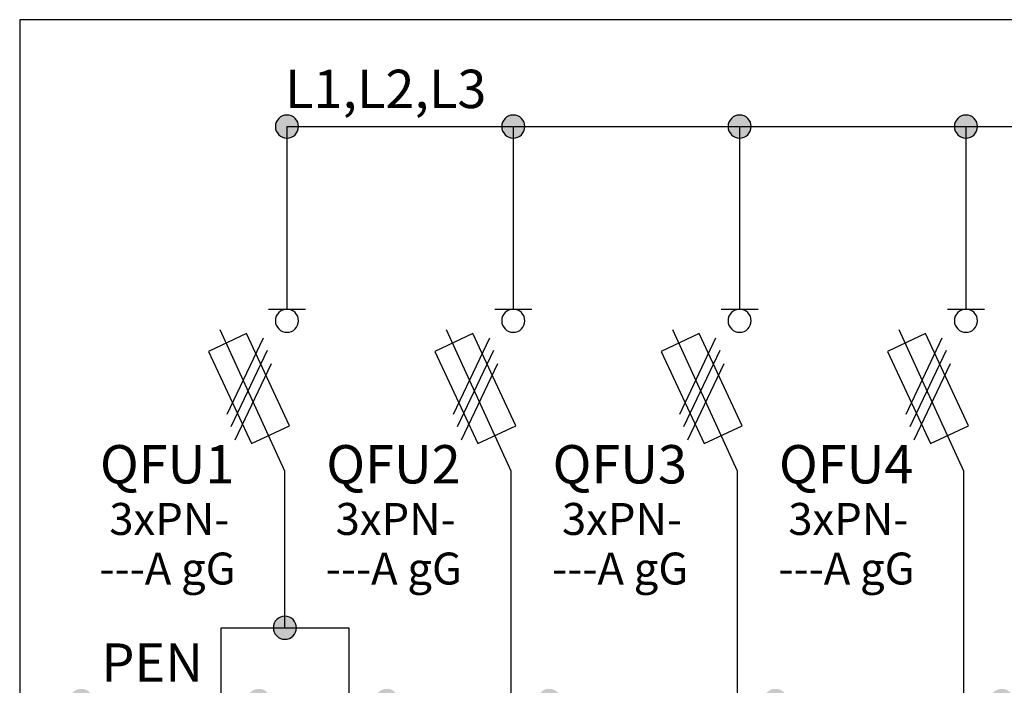
# Model space of a CAD drawing. Extents: x -272 to 206, y -352 to 386.
# Drawn here: x 102 to 141, y -326 to -300 of the extents above; entities that cross this region are included whole.
import ezdxf
from ezdxf.lldxf.tags import DXFTag

# ---------------------------------------------------------------- set-up
doc = ezdxf.new("R2010")
doc.units = 0
doc.header["$MEASUREMENT"] = 0
doc.layers.get('0').update_dxf_attribs({"linetype": 'CONTINUOUS'})
doc.layers.add('VRSTVA_1', color=7, linetype='CONTINUOUS')
doc.styles.add('0', font='ARIAL.TTF', dxfattribs={"height": 1})
doc.styles.add('18', font='ARIAL.TTF', dxfattribs={"height": 1})
doc.styles.add('22', font='ARIAL.TTF', dxfattribs={"height": 1})
doc.styles.add('25', font='ARIAL.TTF', dxfattribs={"height": 1})
doc.styles.add('26', font='ARIAL.TTF', dxfattribs={"height": 1})
doc.styles.add('31', font='ARIAL.TTF', dxfattribs={"height": 1})
doc.styles.add('32', font='ARIAL.TTF', dxfattribs={"height": 1})
doc.styles.add('39', font='ARIAL.TTF', dxfattribs={"height": 1})
doc.styles.add('40', font='ARIAL.TTF', dxfattribs={"height": 1})
doc.styles.add('47', font='ARIAL.TTF', dxfattribs={"height": 1})
doc.styles.add('48', font='ARIAL.TTF', dxfattribs={"height": 1})
tags = doc.linetypes.add('NEW_LINE12', pattern=[0.8, 0.5, -0.1, 0.1, -0.1]).pattern_tags.tags
tags[10:11] = [DXFTag(74, 4), DXFTag(75, 0), DXFTag(340, '0'), DXFTag(46, 1.0), DXFTag(50, 0.0), DXFTag(44, 0.0), DXFTag(45, 0.0)]
tags[8:9] = [DXFTag(74, 4), DXFTag(75, 0), DXFTag(340, '0'), DXFTag(46, 1.0), DXFTag(50, 0.0), DXFTag(44, 0.0), DXFTag(45, 0.0)]
tags[6:7] = [DXFTag(74, 4), DXFTag(75, 0), DXFTag(340, '0'), DXFTag(46, 1.0), DXFTag(50, 0.0), DXFTag(44, 0.0), DXFTag(45, 0.0)]
tags[4:5] = [DXFTag(74, 4), DXFTag(75, 0), DXFTag(340, '0'), DXFTag(46, 1.0), DXFTag(50, 0.0), DXFTag(44, 0.0), DXFTag(45, 0.0)]

msp = doc.modelspace()

# ---------------------------------------------------------------- hatches: boundary and pattern name
h = msp.add_hatch(color=256)
edge = h.paths.add_edge_path()
edge.add_spline(control_points=[(202.2876, -303.3), (202.4175, -303.3), (202.5261, -303.3437), (202.6136, -303.434), (202.6136, -303.434), (202.7025, -303.5229), (202.7463, -303.6316), (202.7463, -303.7586), (202.7463, -303.7586), (202.7463, -303.8856), (202.7011, -303.9928), (202.6122, -304.0832), (202.6122, -304.0832), (202.5233, -304.1721), (202.4146, -304.2172), (202.2876, -304.2172), (202.2876, -304.2172), (202.1606, -304.2172), (202.052, -304.1721), (201.9631, -304.0832), (201.9631, -304.0832), (201.8742, -303.9928), (201.829, -303.8856), (201.829, -303.7586), (201.829, -303.7586), (201.829, -303.6288), (201.8742, -303.5201), (201.9631, -303.4312), (201.9631, -303.4312), (202.052, -303.3437), (202.1606, -303.3), (202.2876, -303.3)], knot_values=[0, 0, 0, 0, 0.125, 0.125, 0.125, 0.125, 0.25, 0.25, 0.25, 0.25, 0.375, 0.375, 0.375, 0.375, 0.5, 0.5, 0.5, 0.5, 0.625, 0.625, 0.625, 0.625, 0.75, 0.75, 0.75, 0.75, 0.875, 0.875, 0.875, 0.875, 1, 1, 1, 1], degree=3, periodic=0)
edge = h.paths.add_edge_path()
edge.add_spline(control_points=[(193.2876, -303.3), (193.4175, -303.3), (193.5261, -303.3437), (193.6136, -303.434), (193.6136, -303.434), (193.7025, -303.5229), (193.7463, -303.6316), (193.7463, -303.7586), (193.7463, -303.7586), (193.7463, -303.8856), (193.7011, -303.9928), (193.6122, -304.0832), (193.6122, -304.0832), (193.5233, -304.1721), (193.4146, -304.2172), (193.2876, -304.2172), (193.2876, -304.2172), (193.1606, -304.2172), (193.052, -304.1721), (192.9631, -304.0832), (192.9631, -304.0832), (192.8742, -303.9928), (192.829, -303.8856), (192.829, -303.7586), (192.829, -303.7586), (192.829, -303.6288), (192.8742, -303.5201), (192.9631, -303.4312), (192.9631, -303.4312), (193.052, -303.3437), (193.1606, -303.3), (193.2876, -303.3)], knot_values=[0, 0, 0, 0, 0.125, 0.125, 0.125, 0.125, 0.25, 0.25, 0.25, 0.25, 0.375, 0.375, 0.375, 0.375, 0.5, 0.5, 0.5, 0.5, 0.625, 0.625, 0.625, 0.625, 0.75, 0.75, 0.75, 0.75, 0.875, 0.875, 0.875, 0.875, 1, 1, 1, 1], degree=3, periodic=0)
edge = h.paths.add_edge_path()
edge.add_spline(control_points=[(184.2876, -303.3), (184.4175, -303.3), (184.5261, -303.3437), (184.6136, -303.434), (184.6136, -303.434), (184.7025, -303.5229), (184.7463, -303.6316), (184.7463, -303.7586), (184.7463, -303.7586), (184.7463, -303.8856), (184.7011, -303.9928), (184.6122, -304.0832), (184.6122, -304.0832), (184.5233, -304.1721), (184.4146, -304.2172), (184.2876, -304.2172), (184.2876, -304.2172), (184.1606, -304.2172), (184.052, -304.1721), (183.9631, -304.0832), (183.9631, -304.0832), (183.8742, -303.9928), (183.829, -303.8856), (183.829, -303.7586), (183.829, -303.7586), (183.829, -303.6288), (183.8742, -303.5201), (183.9631, -303.4312), (183.9631, -303.4312), (184.052, -303.3437), (184.1606, -303.3), (184.2876, -303.3)], knot_values=[0, 0, 0, 0, 0.125, 0.125, 0.125, 0.125, 0.25, 0.25, 0.25, 0.25, 0.375, 0.375, 0.375, 0.375, 0.5, 0.5, 0.5, 0.5, 0.625, 0.625, 0.625, 0.625, 0.75, 0.75, 0.75, 0.75, 0.875, 0.875, 0.875, 0.875, 1, 1, 1, 1], degree=3, periodic=0)
edge = h.paths.add_edge_path()
edge.add_spline(control_points=[(175.2876, -303.3), (175.4175, -303.3), (175.5261, -303.3437), (175.6136, -303.434), (175.6136, -303.434), (175.7025, -303.5229), (175.7463, -303.6316), (175.7463, -303.7586), (175.7463, -303.7586), (175.7463, -303.8856), (175.7011, -303.9928), (175.6122, -304.0832), (175.6122, -304.0832), (175.5233, -304.1721), (175.4146, -304.2172), (175.2876, -304.2172), (175.2876, -304.2172), (175.1606, -304.2172), (175.052, -304.1721), (174.9631, -304.0832), (174.9631, -304.0832), (174.8742, -303.9928), (174.829, -303.8856), (174.829, -303.7586), (174.829, -303.7586), (174.829, -303.6288), (174.8742, -303.5201), (174.9631, -303.4312), (174.9631, -303.4312), (175.052, -303.3437), (175.1606, -303.3), (175.2876, -303.3)], knot_values=[0, 0, 0, 0, 0.125, 0.125, 0.125, 0.125, 0.25, 0.25, 0.25, 0.25, 0.375, 0.375, 0.375, 0.375, 0.5, 0.5, 0.5, 0.5, 0.625, 0.625, 0.625, 0.625, 0.75, 0.75, 0.75, 0.75, 0.875, 0.875, 0.875, 0.875, 1, 1, 1, 1], degree=3, periodic=0)
edge = h.paths.add_edge_path()
edge.add_spline(control_points=[(166.2876, -303.3), (166.4175, -303.3), (166.5261, -303.3437), (166.6136, -303.434), (166.6136, -303.434), (166.7025, -303.5229), (166.7463, -303.6316), (166.7463, -303.7586), (166.7463, -303.7586), (166.7463, -303.8856), (166.7011, -303.9928), (166.6122, -304.0832), (166.6122, -304.0832), (166.5233, -304.1721), (166.4146, -304.2172), (166.2876, -304.2172), (166.2876, -304.2172), (166.1606, -304.2172), (166.052, -304.1721), (165.9631, -304.0832), (165.9631, -304.0832), (165.8742, -303.9928), (165.829, -303.8856), (165.829, -303.7586), (165.829, -303.7586), (165.829, -303.6288), (165.8742, -303.5201), (165.9631, -303.4312), (165.9631, -303.4312), (166.052, -303.3437), (166.1606, -303.3), (166.2876, -303.3)], knot_values=[0, 0, 0, 0, 0.125, 0.125, 0.125, 0.125, 0.25, 0.25, 0.25, 0.25, 0.375, 0.375, 0.375, 0.375, 0.5, 0.5, 0.5, 0.5, 0.625, 0.625, 0.625, 0.625, 0.75, 0.75, 0.75, 0.75, 0.875, 0.875, 0.875, 0.875, 1, 1, 1, 1], degree=3, periodic=0)
edge = h.paths.add_edge_path()
edge.add_spline(control_points=[(157.2876, -303.3), (157.4175, -303.3), (157.5261, -303.3437), (157.6136, -303.434), (157.6136, -303.434), (157.7025, -303.5229), (157.7463, -303.6316), (157.7463, -303.7586), (157.7463, -303.7586), (157.7463, -303.8856), (157.7011, -303.9928), (157.6122, -304.0832), (157.6122, -304.0832), (157.5233, -304.1721), (157.4146, -304.2172), (157.2876, -304.2172), (157.2876, -304.2172), (157.1606, -304.2172), (157.052, -304.1721), (156.9631, -304.0832), (156.9631, -304.0832), (156.8742, -303.9928), (156.829, -303.8856), (156.829, -303.7586), (156.829, -303.7586), (156.829, -303.6288), (156.8742, -303.5201), (156.9631, -303.4312), (156.9631, -303.4312), (157.052, -303.3437), (157.1606, -303.3), (157.2876, -303.3)], knot_values=[0, 0, 0, 0, 0.125, 0.125, 0.125, 0.125, 0.25, 0.25, 0.25, 0.25, 0.375, 0.375, 0.375, 0.375, 0.5, 0.5, 0.5, 0.5, 0.625, 0.625, 0.625, 0.625, 0.75, 0.75, 0.75, 0.75, 0.875, 0.875, 0.875, 0.875, 1, 1, 1, 1], degree=3, periodic=0)
edge = h.paths.add_edge_path()
edge.add_spline(control_points=[(148.2876, -303.3), (148.4175, -303.3), (148.5261, -303.3437), (148.6136, -303.434), (148.6136, -303.434), (148.7025, -303.5229), (148.7463, -303.6316), (148.7463, -303.7586), (148.7463, -303.7586), (148.7463, -303.8856), (148.7011, -303.9928), (148.6122, -304.0832), (148.6122, -304.0832), (148.5233, -304.1721), (148.4146, -304.2172), (148.2876, -304.2172), (148.2876, -304.2172), (148.1606, -304.2172), (148.052, -304.1721), (147.9631, -304.0832), (147.9631, -304.0832), (147.8742, -303.9928), (147.829, -303.8856), (147.829, -303.7586), (147.829, -303.7586), (147.829, -303.6288), (147.8742, -303.5201), (147.9631, -303.4312), (147.9631, -303.4312), (148.052, -303.3437), (148.1606, -303.3), (148.2876, -303.3)], knot_values=[0, 0, 0, 0, 0.125, 0.125, 0.125, 0.125, 0.25, 0.25, 0.25, 0.25, 0.375, 0.375, 0.375, 0.375, 0.5, 0.5, 0.5, 0.5, 0.625, 0.625, 0.625, 0.625, 0.75, 0.75, 0.75, 0.75, 0.875, 0.875, 0.875, 0.875, 1, 1, 1, 1], degree=3, periodic=0)
edge = h.paths.add_edge_path()
edge.add_spline(control_points=[(139.2876, -303.3), (139.4175, -303.3), (139.5261, -303.3437), (139.6136, -303.434), (139.6136, -303.434), (139.7025, -303.5229), (139.7463, -303.6316), (139.7463, -303.7586), (139.7463, -303.7586), (139.7463, -303.8856), (139.7011, -303.9928), (139.6122, -304.0832), (139.6122, -304.0832), (139.5233, -304.1721), (139.4146, -304.2172), (139.2876, -304.2172), (139.2876, -304.2172), (139.1606, -304.2172), (139.052, -304.1721), (138.9631, -304.0832), (138.9631, -304.0832), (138.8742, -303.9928), (138.829, -303.8856), (138.829, -303.7586), (138.829, -303.7586), (138.829, -303.6288), (138.8742, -303.5201), (138.9631, -303.4312), (138.9631, -303.4312), (139.052, -303.3437), (139.1606, -303.3), (139.2876, -303.3)], knot_values=[0, 0, 0, 0, 0.125, 0.125, 0.125, 0.125, 0.25, 0.25, 0.25, 0.25, 0.375, 0.375, 0.375, 0.375, 0.5, 0.5, 0.5, 0.5, 0.625, 0.625, 0.625, 0.625, 0.75, 0.75, 0.75, 0.75, 0.875, 0.875, 0.875, 0.875, 1, 1, 1, 1], degree=3, periodic=0)
edge = h.paths.add_edge_path()
edge.add_spline(control_points=[(130.2876, -303.3), (130.4175, -303.3), (130.5261, -303.3437), (130.6136, -303.434), (130.6136, -303.434), (130.7025, -303.5229), (130.7463, -303.6316), (130.7463, -303.7586), (130.7463, -303.7586), (130.7463, -303.8856), (130.7011, -303.9928), (130.6122, -304.0832), (130.6122, -304.0832), (130.5233, -304.1721), (130.4146, -304.2172), (130.2876, -304.2172), (130.2876, -304.2172), (130.1606, -304.2172), (130.052, -304.1721), (129.9631, -304.0832), (129.9631, -304.0832), (129.8742, -303.9928), (129.829, -303.8856), (129.829, -303.7586), (129.829, -303.7586), (129.829, -303.6288), (129.8742, -303.5201), (129.9631, -303.4312), (129.9631, -303.4312), (130.052, -303.3437), (130.1606, -303.3), (130.2876, -303.3)], knot_values=[0, 0, 0, 0, 0.125, 0.125, 0.125, 0.125, 0.25, 0.25, 0.25, 0.25, 0.375, 0.375, 0.375, 0.375, 0.5, 0.5, 0.5, 0.5, 0.625, 0.625, 0.625, 0.625, 0.75, 0.75, 0.75, 0.75, 0.875, 0.875, 0.875, 0.875, 1, 1, 1, 1], degree=3, periodic=0)
edge = h.paths.add_edge_path()
edge.add_spline(control_points=[(121.2876, -303.3), (121.4175, -303.3), (121.5261, -303.3437), (121.6136, -303.434), (121.6136, -303.434), (121.7025, -303.5229), (121.7463, -303.6316), (121.7463, -303.7586), (121.7463, -303.7586), (121.7463, -303.8856), (121.7011, -303.9928), (121.6122, -304.0832), (121.6122, -304.0832), (121.5233, -304.1721), (121.4146, -304.2172), (121.2876, -304.2172), (121.2876, -304.2172), (121.1606, -304.2172), (121.052, -304.1721), (120.9631, -304.0832), (120.9631, -304.0832), (120.8742, -303.9928), (120.829, -303.8856), (120.829, -303.7586), (120.829, -303.7586), (120.829, -303.6288), (120.8742, -303.5201), (120.9631, -303.4312), (120.9631, -303.4312), (121.052, -303.3437), (121.1606, -303.3), (121.2876, -303.3)], knot_values=[0, 0, 0, 0, 0.125, 0.125, 0.125, 0.125, 0.25, 0.25, 0.25, 0.25, 0.375, 0.375, 0.375, 0.375, 0.5, 0.5, 0.5, 0.5, 0.625, 0.625, 0.625, 0.625, 0.75, 0.75, 0.75, 0.75, 0.875, 0.875, 0.875, 0.875, 1, 1, 1, 1], degree=3, periodic=0)
edge = h.paths.add_edge_path()
edge.add_spline(control_points=[(112.2876, -303.3), (112.4175, -303.3), (112.5261, -303.3437), (112.6136, -303.434), (112.6136, -303.434), (112.7025, -303.5229), (112.7463, -303.6316), (112.7463, -303.7586), (112.7463, -303.7586), (112.7463, -303.8856), (112.7011, -303.9928), (112.6122, -304.0832), (112.6122, -304.0832), (112.5233, -304.1721), (112.4146, -304.2172), (112.2876, -304.2172), (112.2876, -304.2172), (112.1606, -304.2172), (112.052, -304.1721), (111.9631, -304.0832), (111.9631, -304.0832), (111.8742, -303.9928), (111.829, -303.8856), (111.829, -303.7586), (111.829, -303.7586), (111.829, -303.6288), (111.8742, -303.5201), (111.9631, -303.4312), (111.9631, -303.4312), (112.052, -303.3437), (112.1606, -303.3), (112.2876, -303.3)], knot_values=[0, 0, 0, 0, 0.125, 0.125, 0.125, 0.125, 0.25, 0.25, 0.25, 0.25, 0.375, 0.375, 0.375, 0.375, 0.5, 0.5, 0.5, 0.5, 0.625, 0.625, 0.625, 0.625, 0.75, 0.75, 0.75, 0.75, 0.875, 0.875, 0.875, 0.875, 1, 1, 1, 1], degree=3, periodic=0)
edge = h.paths.add_edge_path()
edge.add_spline(control_points=[(104.1087, -326.1003), (104.2386, -326.1003), (104.3472, -326.144), (104.4347, -326.2343), (104.4347, -326.2343), (104.5236, -326.3232), (104.5674, -326.4319), (104.5674, -326.5589), (104.5674, -326.5589), (104.5674, -326.6859), (104.5222, -326.7931), (104.4333, -326.8835), (104.4333, -326.8835), (104.3444, -326.9724), (104.2357, -327.0175), (104.1087, -327.0175), (104.1087, -327.0175), (103.9817, -327.0175), (103.8731, -326.9724), (103.7842, -326.8835), (103.7842, -326.8835), (103.6953, -326.7931), (103.6501, -326.6859), (103.6501, -326.5589), (103.6501, -326.5589), (103.6501, -326.4291), (103.6953, -326.3204), (103.7842, -326.2315), (103.7842, -326.2315), (103.8731, -326.144), (103.9817, -326.1003), (104.1087, -326.1003)], knot_values=[0, 0, 0, 0, 0.125, 0.125, 0.125, 0.125, 0.25, 0.25, 0.25, 0.25, 0.375, 0.375, 0.375, 0.375, 0.5, 0.5, 0.5, 0.5, 0.625, 0.625, 0.625, 0.625, 0.75, 0.75, 0.75, 0.75, 0.875, 0.875, 0.875, 0.875, 1, 1, 1, 1], degree=3, periodic=0)
edge = h.paths.add_edge_path()
edge.add_spline(control_points=[(111.1711, -326.1003), (111.301, -326.1003), (111.4096, -326.144), (111.4971, -326.2343), (111.4971, -326.2343), (111.586, -326.3232), (111.6298, -326.4319), (111.6298, -326.5589), (111.6298, -326.5589), (111.6298, -326.6859), (111.5846, -326.7931), (111.4957, -326.8835), (111.4957, -326.8835), (111.4068, -326.9724), (111.2981, -327.0175), (111.1711, -327.0175), (111.1711, -327.0175), (111.0441, -327.0175), (110.9355, -326.9724), (110.8466, -326.8835), (110.8466, -326.8835), (110.7577, -326.7931), (110.7125, -326.6859), (110.7125, -326.5589), (110.7125, -326.5589), (110.7125, -326.4291), (110.7577, -326.3204), (110.8466, -326.2315), (110.8466, -326.2315), (110.9355, -326.144), (111.0441, -326.1003), (111.1711, -326.1003)], knot_values=[0, 0, 0, 0, 0.125, 0.125, 0.125, 0.125, 0.25, 0.25, 0.25, 0.25, 0.375, 0.375, 0.375, 0.375, 0.5, 0.5, 0.5, 0.5, 0.625, 0.625, 0.625, 0.625, 0.75, 0.75, 0.75, 0.75, 0.875, 0.875, 0.875, 0.875, 1, 1, 1, 1], degree=3, periodic=0)
edge = h.paths.add_edge_path()
edge.add_spline(control_points=[(112.2067, -323.2157), (112.3366, -323.2157), (112.4452, -323.2594), (112.5327, -323.3497), (112.5327, -323.3497), (112.6216, -323.4386), (112.6654, -323.5473), (112.6654, -323.6743), (112.6654, -323.6743), (112.6654, -323.8013), (112.6202, -323.9085), (112.5313, -323.9989), (112.5313, -323.9989), (112.4424, -324.0878), (112.3337, -324.1329), (112.2067, -324.1329), (112.2067, -324.1329), (112.0797, -324.1329), (111.9711, -324.0878), (111.8822, -323.9989), (111.8822, -323.9989), (111.7933, -323.9085), (111.7481, -323.8013), (111.7481, -323.6743), (111.7481, -323.6743), (111.7481, -323.5445), (111.7933, -323.4358), (111.8822, -323.3469), (111.8822, -323.3469), (111.9711, -323.2594), (112.0797, -323.2157), (112.2067, -323.2157)], knot_values=[0, 0, 0, 0, 0.125, 0.125, 0.125, 0.125, 0.25, 0.25, 0.25, 0.25, 0.375, 0.375, 0.375, 0.375, 0.5, 0.5, 0.5, 0.5, 0.625, 0.625, 0.625, 0.625, 0.75, 0.75, 0.75, 0.75, 0.875, 0.875, 0.875, 0.875, 1, 1, 1, 1], degree=3, periodic=0)
edge = h.paths.add_edge_path()
edge.add_spline(control_points=[(116.2596, -326.1003), (116.3895, -326.1003), (116.4981, -326.144), (116.5856, -326.2343), (116.5856, -326.2343), (116.6745, -326.3232), (116.7183, -326.4319), (116.7183, -326.5589), (116.7183, -326.5589), (116.7183, -326.6859), (116.6731, -326.7931), (116.5842, -326.8835), (116.5842, -326.8835), (116.4953, -326.9724), (116.3866, -327.0175), (116.2596, -327.0175), (116.2596, -327.0175), (116.1326, -327.0175), (116.024, -326.9724), (115.9351, -326.8835), (115.9351, -326.8835), (115.8462, -326.7931), (115.801, -326.6859), (115.801, -326.5589), (115.801, -326.5589), (115.801, -326.4291), (115.8462, -326.3204), (115.9351, -326.2315), (115.9351, -326.2315), (116.024, -326.144), (116.1326, -326.1003), (116.2596, -326.1003)], knot_values=[0, 0, 0, 0, 0.125, 0.125, 0.125, 0.125, 0.25, 0.25, 0.25, 0.25, 0.375, 0.375, 0.375, 0.375, 0.5, 0.5, 0.5, 0.5, 0.625, 0.625, 0.625, 0.625, 0.75, 0.75, 0.75, 0.75, 0.875, 0.875, 0.875, 0.875, 1, 1, 1, 1], degree=3, periodic=0)
edge = h.paths.add_edge_path()
edge.add_spline(control_points=[(122.7132, -326.1002), (122.8431, -326.1002), (122.9517, -326.1439), (123.0392, -326.2342), (123.0392, -326.2342), (123.1281, -326.3231), (123.1719, -326.4318), (123.1719, -326.5588), (123.1719, -326.5588), (123.1719, -326.6858), (123.1267, -326.793), (123.0378, -326.8834), (123.0378, -326.8834), (122.9489, -326.9723), (122.8402, -327.0174), (122.7132, -327.0174), (122.7132, -327.0174), (122.5862, -327.0174), (122.4776, -326.9723), (122.3887, -326.8834), (122.3887, -326.8834), (122.2998, -326.793), (122.2546, -326.6858), (122.2546, -326.5588), (122.2546, -326.5588), (122.2546, -326.429), (122.2998, -326.3203), (122.3887, -326.2314), (122.3887, -326.2314), (122.4776, -326.1439), (122.5862, -326.1002), (122.7132, -326.1002)], knot_values=[0, 0, 0, 0, 0.125, 0.125, 0.125, 0.125, 0.25, 0.25, 0.25, 0.25, 0.375, 0.375, 0.375, 0.375, 0.5, 0.5, 0.5, 0.5, 0.625, 0.625, 0.625, 0.625, 0.75, 0.75, 0.75, 0.75, 0.875, 0.875, 0.875, 0.875, 1, 1, 1, 1], degree=3, periodic=0)
edge = h.paths.add_edge_path()
edge.add_spline(control_points=[(131.7132, -326.1002), (131.8431, -326.1002), (131.9517, -326.1439), (132.0392, -326.2342), (132.0392, -326.2342), (132.1281, -326.3231), (132.1719, -326.4318), (132.1719, -326.5588), (132.1719, -326.5588), (132.1719, -326.6858), (132.1267, -326.793), (132.0378, -326.8834), (132.0378, -326.8834), (131.9489, -326.9723), (131.8402, -327.0174), (131.7132, -327.0174), (131.7132, -327.0174), (131.5862, -327.0174), (131.4776, -326.9723), (131.3887, -326.8834), (131.3887, -326.8834), (131.2998, -326.793), (131.2546, -326.6858), (131.2546, -326.5588), (131.2546, -326.5588), (131.2546, -326.429), (131.2998, -326.3203), (131.3887, -326.2314), (131.3887, -326.2314), (131.4776, -326.1439), (131.5862, -326.1002), (131.7132, -326.1002)], knot_values=[0, 0, 0, 0, 0.125, 0.125, 0.125, 0.125, 0.25, 0.25, 0.25, 0.25, 0.375, 0.375, 0.375, 0.375, 0.5, 0.5, 0.5, 0.5, 0.625, 0.625, 0.625, 0.625, 0.75, 0.75, 0.75, 0.75, 0.875, 0.875, 0.875, 0.875, 1, 1, 1, 1], degree=3, periodic=0)
edge = h.paths.add_edge_path()
edge.add_spline(control_points=[(140.7132, -326.1002), (140.8431, -326.1002), (140.9517, -326.1439), (141.0392, -326.2342), (141.0392, -326.2342), (141.1281, -326.3231), (141.1719, -326.4318), (141.1719, -326.5588), (141.1719, -326.5588), (141.1719, -326.6858), (141.1267, -326.793), (141.0378, -326.8834), (141.0378, -326.8834), (140.9489, -326.9723), (140.8402, -327.0174), (140.7132, -327.0174), (140.7132, -327.0174), (140.5862, -327.0174), (140.4776, -326.9723), (140.3887, -326.8834), (140.3887, -326.8834), (140.2998, -326.793), (140.2546, -326.6858), (140.2546, -326.5588), (140.2546, -326.5588), (140.2546, -326.429), (140.2998, -326.3203), (140.3887, -326.2314), (140.3887, -326.2314), (140.4776, -326.1439), (140.5862, -326.1002), (140.7132, -326.1002)], knot_values=[0, 0, 0, 0, 0.125, 0.125, 0.125, 0.125, 0.25, 0.25, 0.25, 0.25, 0.375, 0.375, 0.375, 0.375, 0.5, 0.5, 0.5, 0.5, 0.625, 0.625, 0.625, 0.625, 0.75, 0.75, 0.75, 0.75, 0.875, 0.875, 0.875, 0.875, 1, 1, 1, 1], degree=3, periodic=0)
edge = h.paths.add_edge_path()
edge.add_spline(control_points=[(149.7132, -326.1002), (149.8431, -326.1002), (149.9517, -326.1439), (150.0392, -326.2342), (150.0392, -326.2342), (150.1281, -326.3231), (150.1719, -326.4318), (150.1719, -326.5588), (150.1719, -326.5588), (150.1719, -326.6858), (150.1267, -326.793), (150.0378, -326.8834), (150.0378, -326.8834), (149.9489, -326.9723), (149.8402, -327.0174), (149.7132, -327.0174), (149.7132, -327.0174), (149.5862, -327.0174), (149.4776, -326.9723), (149.3887, -326.8834), (149.3887, -326.8834), (149.2998, -326.793), (149.2546, -326.6858), (149.2546, -326.5588), (149.2546, -326.5588), (149.2546, -326.429), (149.2998, -326.3203), (149.3887, -326.2314), (149.3887, -326.2314), (149.4776, -326.1439), (149.5862, -326.1002), (149.7132, -326.1002)], knot_values=[0, 0, 0, 0, 0.125, 0.125, 0.125, 0.125, 0.25, 0.25, 0.25, 0.25, 0.375, 0.375, 0.375, 0.375, 0.5, 0.5, 0.5, 0.5, 0.625, 0.625, 0.625, 0.625, 0.75, 0.75, 0.75, 0.75, 0.875, 0.875, 0.875, 0.875, 1, 1, 1, 1], degree=3, periodic=0)
edge = h.paths.add_edge_path()
edge.add_spline(control_points=[(158.7132, -326.1002), (158.8431, -326.1002), (158.9517, -326.1439), (159.0392, -326.2342), (159.0392, -326.2342), (159.1281, -326.3231), (159.1719, -326.4318), (159.1719, -326.5588), (159.1719, -326.5588), (159.1719, -326.6858), (159.1267, -326.793), (159.0378, -326.8834), (159.0378, -326.8834), (158.9489, -326.9723), (158.8402, -327.0174), (158.7132, -327.0174), (158.7132, -327.0174), (158.5862, -327.0174), (158.4776, -326.9723), (158.3887, -326.8834), (158.3887, -326.8834), (158.2998, -326.793), (158.2546, -326.6858), (158.2546, -326.5588), (158.2546, -326.5588), (158.2546, -326.429), (158.2998, -326.3203), (158.3887, -326.2314), (158.3887, -326.2314), (158.4776, -326.1439), (158.5862, -326.1002), (158.7132, -326.1002)], knot_values=[0, 0, 0, 0, 0.125, 0.125, 0.125, 0.125, 0.25, 0.25, 0.25, 0.25, 0.375, 0.375, 0.375, 0.375, 0.5, 0.5, 0.5, 0.5, 0.625, 0.625, 0.625, 0.625, 0.75, 0.75, 0.75, 0.75, 0.875, 0.875, 0.875, 0.875, 1, 1, 1, 1], degree=3, periodic=0)
edge = h.paths.add_edge_path()
edge.add_spline(control_points=[(167.7132, -326.1002), (167.8431, -326.1002), (167.9517, -326.1439), (168.0392, -326.2342), (168.0392, -326.2342), (168.1281, -326.3231), (168.1719, -326.4318), (168.1719, -326.5588), (168.1719, -326.5588), (168.1719, -326.6858), (168.1267, -326.793), (168.0378, -326.8834), (168.0378, -326.8834), (167.9489, -326.9723), (167.8402, -327.0174), (167.7132, -327.0174), (167.7132, -327.0174), (167.5862, -327.0174), (167.4776, -326.9723), (167.3887, -326.8834), (167.3887, -326.8834), (167.2998, -326.793), (167.2546, -326.6858), (167.2546, -326.5588), (167.2546, -326.5588), (167.2546, -326.429), (167.2998, -326.3203), (167.3887, -326.2314), (167.3887, -326.2314), (167.4776, -326.1439), (167.5862, -326.1002), (167.7132, -326.1002)], knot_values=[0, 0, 0, 0, 0.125, 0.125, 0.125, 0.125, 0.25, 0.25, 0.25, 0.25, 0.375, 0.375, 0.375, 0.375, 0.5, 0.5, 0.5, 0.5, 0.625, 0.625, 0.625, 0.625, 0.75, 0.75, 0.75, 0.75, 0.875, 0.875, 0.875, 0.875, 1, 1, 1, 1], degree=3, periodic=0)
edge = h.paths.add_edge_path()
edge.add_spline(control_points=[(176.7132, -326.1002), (176.8431, -326.1002), (176.9517, -326.1439), (177.0392, -326.2342), (177.0392, -326.2342), (177.1281, -326.3231), (177.1719, -326.4318), (177.1719, -326.5588), (177.1719, -326.5588), (177.1719, -326.6858), (177.1267, -326.793), (177.0378, -326.8834), (177.0378, -326.8834), (176.9489, -326.9723), (176.8402, -327.0174), (176.7132, -327.0174), (176.7132, -327.0174), (176.5862, -327.0174), (176.4776, -326.9723), (176.3887, -326.8834), (176.3887, -326.8834), (176.2998, -326.793), (176.2546, -326.6858), (176.2546, -326.5588), (176.2546, -326.5588), (176.2546, -326.429), (176.2998, -326.3203), (176.3887, -326.2314), (176.3887, -326.2314), (176.4776, -326.1439), (176.5862, -326.1002), (176.7132, -326.1002)], knot_values=[0, 0, 0, 0, 0.125, 0.125, 0.125, 0.125, 0.25, 0.25, 0.25, 0.25, 0.375, 0.375, 0.375, 0.375, 0.5, 0.5, 0.5, 0.5, 0.625, 0.625, 0.625, 0.625, 0.75, 0.75, 0.75, 0.75, 0.875, 0.875, 0.875, 0.875, 1, 1, 1, 1], degree=3, periodic=0)
edge = h.paths.add_edge_path()
edge.add_spline(control_points=[(185.7132, -326.1002), (185.8431, -326.1002), (185.9517, -326.1439), (186.0392, -326.2342), (186.0392, -326.2342), (186.1281, -326.3231), (186.1719, -326.4318), (186.1719, -326.5588), (186.1719, -326.5588), (186.1719, -326.6858), (186.1267, -326.793), (186.0378, -326.8834), (186.0378, -326.8834), (185.9489, -326.9723), (185.8402, -327.0174), (185.7132, -327.0174), (185.7132, -327.0174), (185.5862, -327.0174), (185.4776, -326.9723), (185.3887, -326.8834), (185.3887, -326.8834), (185.2998, -326.793), (185.2546, -326.6858), (185.2546, -326.5588), (185.2546, -326.5588), (185.2546, -326.429), (185.2998, -326.3203), (185.3887, -326.2314), (185.3887, -326.2314), (185.4776, -326.1439), (185.5862, -326.1002), (185.7132, -326.1002)], knot_values=[0, 0, 0, 0, 0.125, 0.125, 0.125, 0.125, 0.25, 0.25, 0.25, 0.25, 0.375, 0.375, 0.375, 0.375, 0.5, 0.5, 0.5, 0.5, 0.625, 0.625, 0.625, 0.625, 0.75, 0.75, 0.75, 0.75, 0.875, 0.875, 0.875, 0.875, 1, 1, 1, 1], degree=3, periodic=0)
edge = h.paths.add_edge_path()
edge.add_spline(control_points=[(194.7132, -326.1002), (194.8431, -326.1002), (194.9517, -326.1439), (195.0392, -326.2342), (195.0392, -326.2342), (195.1281, -326.3231), (195.1719, -326.4318), (195.1719, -326.5588), (195.1719, -326.5588), (195.1719, -326.6858), (195.1267, -326.793), (195.0378, -326.8834), (195.0378, -326.8834), (194.9489, -326.9723), (194.8402, -327.0174), (194.7132, -327.0174), (194.7132, -327.0174), (194.5862, -327.0174), (194.4776, -326.9723), (194.3887, -326.8834), (194.3887, -326.8834), (194.2998, -326.793), (194.2546, -326.6858), (194.2546, -326.5588), (194.2546, -326.5588), (194.2546, -326.429), (194.2998, -326.3203), (194.3887, -326.2314), (194.3887, -326.2314), (194.4776, -326.1439), (194.5862, -326.1002), (194.7132, -326.1002)], knot_values=[0, 0, 0, 0, 0.125, 0.125, 0.125, 0.125, 0.25, 0.25, 0.25, 0.25, 0.375, 0.375, 0.375, 0.375, 0.5, 0.5, 0.5, 0.5, 0.625, 0.625, 0.625, 0.625, 0.75, 0.75, 0.75, 0.75, 0.875, 0.875, 0.875, 0.875, 1, 1, 1, 1], degree=3, periodic=0)
edge = h.paths.add_edge_path()
edge.add_spline(control_points=[(203.7132, -326.1002), (203.8431, -326.1002), (203.9517, -326.1439), (204.0392, -326.2342), (204.0392, -326.2342), (204.1281, -326.3231), (204.1719, -326.4318), (204.1719, -326.5588), (204.1719, -326.5588), (204.1719, -326.6858), (204.1267, -326.793), (204.0378, -326.8834), (204.0378, -326.8834), (203.9489, -326.9723), (203.8402, -327.0174), (203.7132, -327.0174), (203.7132, -327.0174), (203.5862, -327.0174), (203.4776, -326.9723), (203.3887, -326.8834), (203.3887, -326.8834), (203.2998, -326.793), (203.2546, -326.6858), (203.2546, -326.5588), (203.2546, -326.5588), (203.2546, -326.429), (203.2998, -326.3203), (203.3887, -326.2314), (203.3887, -326.2314), (203.4776, -326.1439), (203.5862, -326.1002), (203.7132, -326.1002)], knot_values=[0, 0, 0, 0, 0.125, 0.125, 0.125, 0.125, 0.25, 0.25, 0.25, 0.25, 0.375, 0.375, 0.375, 0.375, 0.5, 0.5, 0.5, 0.5, 0.625, 0.625, 0.625, 0.625, 0.75, 0.75, 0.75, 0.75, 0.875, 0.875, 0.875, 0.875, 1, 1, 1, 1], degree=3, periodic=0)

# ---------------------------------------------------------------- linework, layer by layer
at = {"layer": 'VRSTVA_1', "linetype": 'NEW_LINE12'}
msp.add_lwpolyline([(101.6593, -332.5242), (206.4767, -332.5242), (206.4767, -299.5106), (101.6593, -299.5106), (101.6593, -332.5242)], close=True, dxfattribs=at)
at = {"layer": 'VRSTVA_1'}
for points, knots in [([(112.2876, -303.3), (112.4175, -303.3), (112.5261, -303.3437), (112.6136, -303.434), (112.6136, -303.434), (112.7025, -303.5229), (112.7463, -303.6316), (112.7463, -303.7586), (112.7463, -303.7586), (112.7463, -303.8856), (112.7011, -303.9928), (112.6122, -304.0832), (112.6122, -304.0832), (112.5233, -304.1721), (112.4146, -304.2172), (112.2876, -304.2172), (112.2876, -304.2172), (112.1606, -304.2172), (112.052, -304.1721), (111.9631, -304.0832), (111.9631, -304.0832), (111.8742, -303.9928), (111.829, -303.8856), (111.829, -303.7586), (111.829, -303.7586), (111.829, -303.6288), (111.8742, -303.5201), (111.9631, -303.4312), (111.9631, -303.4312), (112.052, -303.3437), (112.1606, -303.3), (112.2876, -303.3)], [0, 0, 0, 0, 0.125, 0.125, 0.125, 0.125, 0.25, 0.25, 0.25, 0.25, 0.375, 0.375, 0.375, 0.375, 0.5, 0.5, 0.5, 0.5, 0.625, 0.625, 0.625, 0.625, 0.75, 0.75, 0.75, 0.75, 0.875, 0.875, 0.875, 0.875, 1, 1, 1, 1]), ([(121.2876, -303.3), (121.4175, -303.3), (121.5261, -303.3437), (121.6136, -303.434), (121.6136, -303.434), (121.7025, -303.5229), (121.7463, -303.6316), (121.7463, -303.7586), (121.7463, -303.7586), (121.7463, -303.8856), (121.7011, -303.9928), (121.6122, -304.0832), (121.6122, -304.0832), (121.5233, -304.1721), (121.4146, -304.2172), (121.2876, -304.2172), (121.2876, -304.2172), (121.1606, -304.2172), (121.052, -304.1721), (120.9631, -304.0832), (120.9631, -304.0832), (120.8742, -303.9928), (120.829, -303.8856), (120.829, -303.7586), (120.829, -303.7586), (120.829, -303.6288), (120.8742, -303.5201), (120.9631, -303.4312), (120.9631, -303.4312), (121.052, -303.3437), (121.1606, -303.3), (121.2876, -303.3)], [0, 0, 0, 0, 0.125, 0.125, 0.125, 0.125, 0.25, 0.25, 0.25, 0.25, 0.375, 0.375, 0.375, 0.375, 0.5, 0.5, 0.5, 0.5, 0.625, 0.625, 0.625, 0.625, 0.75, 0.75, 0.75, 0.75, 0.875, 0.875, 0.875, 0.875, 1, 1, 1, 1]), ([(130.2876, -303.3), (130.4175, -303.3), (130.5261, -303.3437), (130.6136, -303.434), (130.6136, -303.434), (130.7025, -303.5229), (130.7463, -303.6316), (130.7463, -303.7586), (130.7463, -303.7586), (130.7463, -303.8856), (130.7011, -303.9928), (130.6122, -304.0832), (130.6122, -304.0832), (130.5233, -304.1721), (130.4146, -304.2172), (130.2876, -304.2172), (130.2876, -304.2172), (130.1606, -304.2172), (130.052, -304.1721), (129.9631, -304.0832), (129.9631, -304.0832), (129.8742, -303.9928), (129.829, -303.8856), (129.829, -303.7586), (129.829, -303.7586), (129.829, -303.6288), (129.8742, -303.5201), (129.9631, -303.4312), (129.9631, -303.4312), (130.052, -303.3437), (130.1606, -303.3), (130.2876, -303.3)], [0, 0, 0, 0, 0.125, 0.125, 0.125, 0.125, 0.25, 0.25, 0.25, 0.25, 0.375, 0.375, 0.375, 0.375, 0.5, 0.5, 0.5, 0.5, 0.625, 0.625, 0.625, 0.625, 0.75, 0.75, 0.75, 0.75, 0.875, 0.875, 0.875, 0.875, 1, 1, 1, 1]), ([(139.2876, -303.3), (139.4175, -303.3), (139.5261, -303.3437), (139.6136, -303.434), (139.6136, -303.434), (139.7025, -303.5229), (139.7463, -303.6316), (139.7463, -303.7586), (139.7463, -303.7586), (139.7463, -303.8856), (139.7011, -303.9928), (139.6122, -304.0832), (139.6122, -304.0832), (139.5233, -304.1721), (139.4146, -304.2172), (139.2876, -304.2172), (139.2876, -304.2172), (139.1606, -304.2172), (139.052, -304.1721), (138.9631, -304.0832), (138.9631, -304.0832), (138.8742, -303.9928), (138.829, -303.8856), (138.829, -303.7586), (138.829, -303.7586), (138.829, -303.6288), (138.8742, -303.5201), (138.9631, -303.4312), (138.9631, -303.4312), (139.052, -303.3437), (139.1606, -303.3), (139.2876, -303.3)], [0, 0, 0, 0, 0.125, 0.125, 0.125, 0.125, 0.25, 0.25, 0.25, 0.25, 0.375, 0.375, 0.375, 0.375, 0.5, 0.5, 0.5, 0.5, 0.625, 0.625, 0.625, 0.625, 0.75, 0.75, 0.75, 0.75, 0.875, 0.875, 0.875, 0.875, 1, 1, 1, 1]), ([(112.2877, -311.0156), (112.4176, -311.0156), (112.5262, -311.0593), (112.6137, -311.1496), (112.6137, -311.1496), (112.7026, -311.2385), (112.7464, -311.3472), (112.7464, -311.4742), (112.7464, -311.4742), (112.7464, -311.6012), (112.7012, -311.7084), (112.6123, -311.7988), (112.6123, -311.7988), (112.5234, -311.8877), (112.4147, -311.9328), (112.2877, -311.9328), (112.2877, -311.9328), (112.1607, -311.9328), (112.0521, -311.8877), (111.9632, -311.7988), (111.9632, -311.7988), (111.8743, -311.7084), (111.8291, -311.6012), (111.8291, -311.4742), (111.8291, -311.4742), (111.8291, -311.3444), (111.8743, -311.2357), (111.9632, -311.1468), (111.9632, -311.1468), (112.0521, -311.0593), (112.1607, -311.0156), (112.2877, -311.0156)], [0, 0, 0, 0, 0.125, 0.125, 0.125, 0.125, 0.25, 0.25, 0.25, 0.25, 0.375, 0.375, 0.375, 0.375, 0.5, 0.5, 0.5, 0.5, 0.625, 0.625, 0.625, 0.625, 0.75, 0.75, 0.75, 0.75, 0.875, 0.875, 0.875, 0.875, 1, 1, 1, 1]), ([(121.2877, -311.0156), (121.4176, -311.0156), (121.5262, -311.0593), (121.6137, -311.1496), (121.6137, -311.1496), (121.7026, -311.2385), (121.7464, -311.3472), (121.7464, -311.4742), (121.7464, -311.4742), (121.7464, -311.6012), (121.7012, -311.7084), (121.6123, -311.7988), (121.6123, -311.7988), (121.5234, -311.8877), (121.4147, -311.9328), (121.2877, -311.9328), (121.2877, -311.9328), (121.1607, -311.9328), (121.0521, -311.8877), (120.9632, -311.7988), (120.9632, -311.7988), (120.8743, -311.7084), (120.8291, -311.6012), (120.8291, -311.4742), (120.8291, -311.4742), (120.8291, -311.3444), (120.8743, -311.2357), (120.9632, -311.1468), (120.9632, -311.1468), (121.0521, -311.0593), (121.1607, -311.0156), (121.2877, -311.0156)], [0, 0, 0, 0, 0.125, 0.125, 0.125, 0.125, 0.25, 0.25, 0.25, 0.25, 0.375, 0.375, 0.375, 0.375, 0.5, 0.5, 0.5, 0.5, 0.625, 0.625, 0.625, 0.625, 0.75, 0.75, 0.75, 0.75, 0.875, 0.875, 0.875, 0.875, 1, 1, 1, 1]), ([(130.2877, -311.0156), (130.4176, -311.0156), (130.5262, -311.0593), (130.6137, -311.1496), (130.6137, -311.1496), (130.7026, -311.2385), (130.7464, -311.3472), (130.7464, -311.4742), (130.7464, -311.4742), (130.7464, -311.6012), (130.7012, -311.7084), (130.6123, -311.7988), (130.6123, -311.7988), (130.5234, -311.8877), (130.4147, -311.9328), (130.2877, -311.9328), (130.2877, -311.9328), (130.1607, -311.9328), (130.0521, -311.8877), (129.9632, -311.7988), (129.9632, -311.7988), (129.8743, -311.7084), (129.8291, -311.6012), (129.8291, -311.4742), (129.8291, -311.4742), (129.8291, -311.3444), (129.8743, -311.2357), (129.9632, -311.1468), (129.9632, -311.1468), (130.0521, -311.0593), (130.1607, -311.0156), (130.2877, -311.0156)], [0, 0, 0, 0, 0.125, 0.125, 0.125, 0.125, 0.25, 0.25, 0.25, 0.25, 0.375, 0.375, 0.375, 0.375, 0.5, 0.5, 0.5, 0.5, 0.625, 0.625, 0.625, 0.625, 0.75, 0.75, 0.75, 0.75, 0.875, 0.875, 0.875, 0.875, 1, 1, 1, 1]), ([(139.2877, -311.0156), (139.4176, -311.0156), (139.5262, -311.0593), (139.6137, -311.1496), (139.6137, -311.1496), (139.7026, -311.2385), (139.7464, -311.3472), (139.7464, -311.4742), (139.7464, -311.4742), (139.7464, -311.6012), (139.7012, -311.7084), (139.6123, -311.7988), (139.6123, -311.7988), (139.5234, -311.8877), (139.4147, -311.9328), (139.2877, -311.9328), (139.2877, -311.9328), (139.1607, -311.9328), (139.0521, -311.8877), (138.9632, -311.7988), (138.9632, -311.7988), (138.8743, -311.7084), (138.8291, -311.6012), (138.8291, -311.4742), (138.8291, -311.4742), (138.8291, -311.3444), (138.8743, -311.2357), (138.9632, -311.1468), (138.9632, -311.1468), (139.0521, -311.0593), (139.1607, -311.0156), (139.2877, -311.0156)], [0, 0, 0, 0, 0.125, 0.125, 0.125, 0.125, 0.25, 0.25, 0.25, 0.25, 0.375, 0.375, 0.375, 0.375, 0.5, 0.5, 0.5, 0.5, 0.625, 0.625, 0.625, 0.625, 0.75, 0.75, 0.75, 0.75, 0.875, 0.875, 0.875, 0.875, 1, 1, 1, 1]), ([(109.1679, -312.693), (109.1679, -312.693), (110.6841, -311.9854), (110.6841, -311.9854), (110.6841, -311.9854), (110.6841, -311.9854), (112.3937, -315.6485), (112.3937, -315.6485), (112.3937, -315.6485), (112.3937, -315.6485), (110.8775, -316.3561), (110.8775, -316.3561), (110.8775, -316.3561), (110.8775, -316.3561), (109.1679, -312.693), (109.1679, -312.693)], [0, 0, 0, 0, 0.25, 0.25, 0.25, 0.25, 0.5, 0.5, 0.5, 0.5, 0.75, 0.75, 0.75, 0.75, 1, 1, 1, 1]), ([(112.2067, -323.6743), (112.2067, -323.6743), (112.2077, -317.4512), (112.2077, -317.4512), (112.2077, -317.4512), (112.2077, -317.4512), (109.6344, -311.83), (109.6344, -311.83)], [0, 0, 0, 0, 0.5, 0.5, 0.5, 0.5, 1, 1, 1, 1]), ([(118.1679, -312.693), (118.1679, -312.693), (119.6841, -311.9854), (119.6841, -311.9854), (119.6841, -311.9854), (119.6841, -311.9854), (121.3937, -315.6485), (121.3937, -315.6485), (121.3937, -315.6485), (121.3937, -315.6485), (119.8775, -316.3561), (119.8775, -316.3561), (119.8775, -316.3561), (119.8775, -316.3561), (118.1679, -312.693), (118.1679, -312.693)], [0, 0, 0, 0, 0.25, 0.25, 0.25, 0.25, 0.5, 0.5, 0.5, 0.5, 0.75, 0.75, 0.75, 0.75, 1, 1, 1, 1]), ([(121.2076, -331.3026), (121.2076, -331.3026), (121.2077, -317.4512), (121.2077, -317.4512), (121.2077, -317.4512), (121.2077, -317.4512), (118.6344, -311.83), (118.6344, -311.83)], [0, 0, 0, 0, 0.5, 0.5, 0.5, 0.5, 1, 1, 1, 1]), ([(127.1679, -312.693), (127.1679, -312.693), (128.6841, -311.9854), (128.6841, -311.9854), (128.6841, -311.9854), (128.6841, -311.9854), (130.3937, -315.6485), (130.3937, -315.6485), (130.3937, -315.6485), (130.3937, -315.6485), (128.8775, -316.3561), (128.8775, -316.3561), (128.8775, -316.3561), (128.8775, -316.3561), (127.1679, -312.693), (127.1679, -312.693)], [0, 0, 0, 0, 0.25, 0.25, 0.25, 0.25, 0.5, 0.5, 0.5, 0.5, 0.75, 0.75, 0.75, 0.75, 1, 1, 1, 1]), ([(130.2076, -331.3026), (130.2076, -331.3026), (130.2077, -317.4512), (130.2077, -317.4512), (130.2077, -317.4512), (130.2077, -317.4512), (127.6344, -311.83), (127.6344, -311.83)], [0, 0, 0, 0, 0.5, 0.5, 0.5, 0.5, 1, 1, 1, 1]), ([(136.1679, -312.693), (136.1679, -312.693), (137.6841, -311.9854), (137.6841, -311.9854), (137.6841, -311.9854), (137.6841, -311.9854), (139.3937, -315.6485), (139.3937, -315.6485), (139.3937, -315.6485), (139.3937, -315.6485), (137.8775, -316.3561), (137.8775, -316.3561), (137.8775, -316.3561), (137.8775, -316.3561), (136.1679, -312.693), (136.1679, -312.693)], [0, 0, 0, 0, 0.25, 0.25, 0.25, 0.25, 0.5, 0.5, 0.5, 0.5, 0.75, 0.75, 0.75, 0.75, 1, 1, 1, 1]), ([(139.2076, -331.3026), (139.2076, -331.3026), (139.2077, -317.4512), (139.2077, -317.4512), (139.2077, -317.4512), (139.2077, -317.4512), (136.6344, -311.83), (136.6344, -311.83)], [0, 0, 0, 0, 0.5, 0.5, 0.5, 0.5, 1, 1, 1, 1]), ([(112.2067, -323.2157), (112.3366, -323.2157), (112.4452, -323.2594), (112.5327, -323.3497), (112.5327, -323.3497), (112.6216, -323.4386), (112.6654, -323.5473), (112.6654, -323.6743), (112.6654, -323.6743), (112.6654, -323.8013), (112.6202, -323.9085), (112.5313, -323.9989), (112.5313, -323.9989), (112.4424, -324.0878), (112.3337, -324.1329), (112.2067, -324.1329), (112.2067, -324.1329), (112.0797, -324.1329), (111.9711, -324.0878), (111.8822, -323.9989), (111.8822, -323.9989), (111.7933, -323.9085), (111.7481, -323.8013), (111.7481, -323.6743), (111.7481, -323.6743), (111.7481, -323.5445), (111.7933, -323.4358), (111.8822, -323.3469), (111.8822, -323.3469), (111.9711, -323.2594), (112.0797, -323.2157), (112.2067, -323.2157)], [0, 0, 0, 0, 0.125, 0.125, 0.125, 0.125, 0.25, 0.25, 0.25, 0.25, 0.375, 0.375, 0.375, 0.375, 0.5, 0.5, 0.5, 0.5, 0.625, 0.625, 0.625, 0.625, 0.75, 0.75, 0.75, 0.75, 0.875, 0.875, 0.875, 0.875, 1, 1, 1, 1]), ([(109.6656, -331.3032), (109.6656, -331.3032), (109.6659, -323.6734), (109.6659, -323.6734), (109.6659, -323.6734), (109.6659, -323.6734), (114.7476, -323.675), (114.7476, -323.675), (114.7476, -323.675), (114.7476, -323.675), (114.7476, -331.4191), (114.7476, -331.4191)], [0, 0, 0, 0, 0.3333333, 0.3333333, 0.3333333, 0.3333333, 0.6666667, 0.6666667, 0.6666667, 0.6666667, 1, 1, 1, 1])]:
    msp.add_open_spline(points, degree=3, knots=knots, dxfattribs=at)
for points in [[(112.2877, -303.7586), (112.2877, -303.7586), (202.2877, -303.7586), (202.2877, -303.7586)], [(112.2877, -303.7586), (112.2877, -303.7586), (112.2877, -311.0156), (112.2877, -311.0156)], [(121.2877, -303.7586), (121.2877, -303.7586), (121.2877, -311.0156), (121.2877, -311.0156)], [(130.2877, -303.7586), (130.2877, -303.7586), (130.2877, -311.0156), (130.2877, -311.0156)], [(139.2877, -303.7586), (139.2877, -303.7586), (139.2877, -311.0156), (139.2877, -311.0156)], [(111.5538, -311.0156), (111.5538, -311.0156), (113.0218, -311.0156), (113.0218, -311.0156)], [(120.5538, -311.0156), (120.5538, -311.0156), (122.0218, -311.0156), (122.0218, -311.0156)], [(129.5538, -311.0156), (129.5538, -311.0156), (131.0218, -311.0156), (131.0218, -311.0156)], [(138.5538, -311.0156), (138.5538, -311.0156), (140.0218, -311.0156), (140.0218, -311.0156)], [(111.3344, -312.1627), (111.3344, -312.1627), (109.8959, -315.1938), (109.8959, -315.1938)], [(120.3344, -312.1627), (120.3344, -312.1627), (118.8959, -315.1938), (118.8959, -315.1938)], [(129.3344, -312.1627), (129.3344, -312.1627), (127.8959, -315.1938), (127.8959, -315.1938)], [(138.3344, -312.1627), (138.3344, -312.1627), (136.8959, -315.1938), (136.8959, -315.1938)], [(111.4997, -312.6549), (111.4997, -312.6549), (110.0526, -315.6878), (110.0526, -315.6878)], [(120.4997, -312.6549), (120.4997, -312.6549), (119.0526, -315.6878), (119.0526, -315.6878)], [(129.4997, -312.6549), (129.4997, -312.6549), (128.0526, -315.6878), (128.0526, -315.6878)], [(138.4997, -312.6549), (138.4997, -312.6549), (137.0526, -315.6878), (137.0526, -315.6878)], [(111.6577, -313.1825), (111.6577, -313.1825), (110.2193, -316.213), (110.2193, -316.213)], [(120.6577, -313.1825), (120.6577, -313.1825), (119.2193, -316.213), (119.2193, -316.213)], [(129.6577, -313.1825), (129.6577, -313.1825), (128.2193, -316.213), (128.2193, -316.213)], [(138.6577, -313.1825), (138.6577, -313.1825), (137.2193, -316.213), (137.2193, -316.213)]]:
    msp.add_open_spline(points, degree=3, dxfattribs=at)

# ---------------------------------------------------------------- texts
at = {"layer": 'VRSTVA_1', "oblique": 0}
for s, height, style, p in [('L1,L2,L3', 1.52402, '22', (112.2118, -303.0225)), ('QFU1', 1.52402, '25', (104.851, -317.9387)), ('QFU2', 1.52402, '31', (113.851, -317.9387)), ('QFU3', 1.52402, '39', (122.851, -317.9387)), ('QFU4', 1.52402, '47', (131.851, -317.9387)), ('3xPN-', 1.27001, '26', (105.2232, -319.984)), ('3xPN-', 1.27001, '32', (114.2232, -319.984)), ('3xPN-', 1.27001, '40', (123.2232, -319.984)), ('3xPN-', 1.27001, '48', (132.2232, -319.984)), ('---A gG', 1.27001, '0', (104.8313, -321.9546)), ('---A gG', 1.27001, '0', (113.8313, -321.9546)), ('---A gG', 1.27001, '0', (122.8313, -321.9546)), ('---A gG', 1.27001, '0', (131.8313, -321.9546)), ('PEN', 1.52402, '18', (104.9076, -325.8187))]:
    msp.add_text(s, height=height, dxfattribs=dict(at, style=style)).set_placement(p)

doc.saveas('drawing.dxf')
